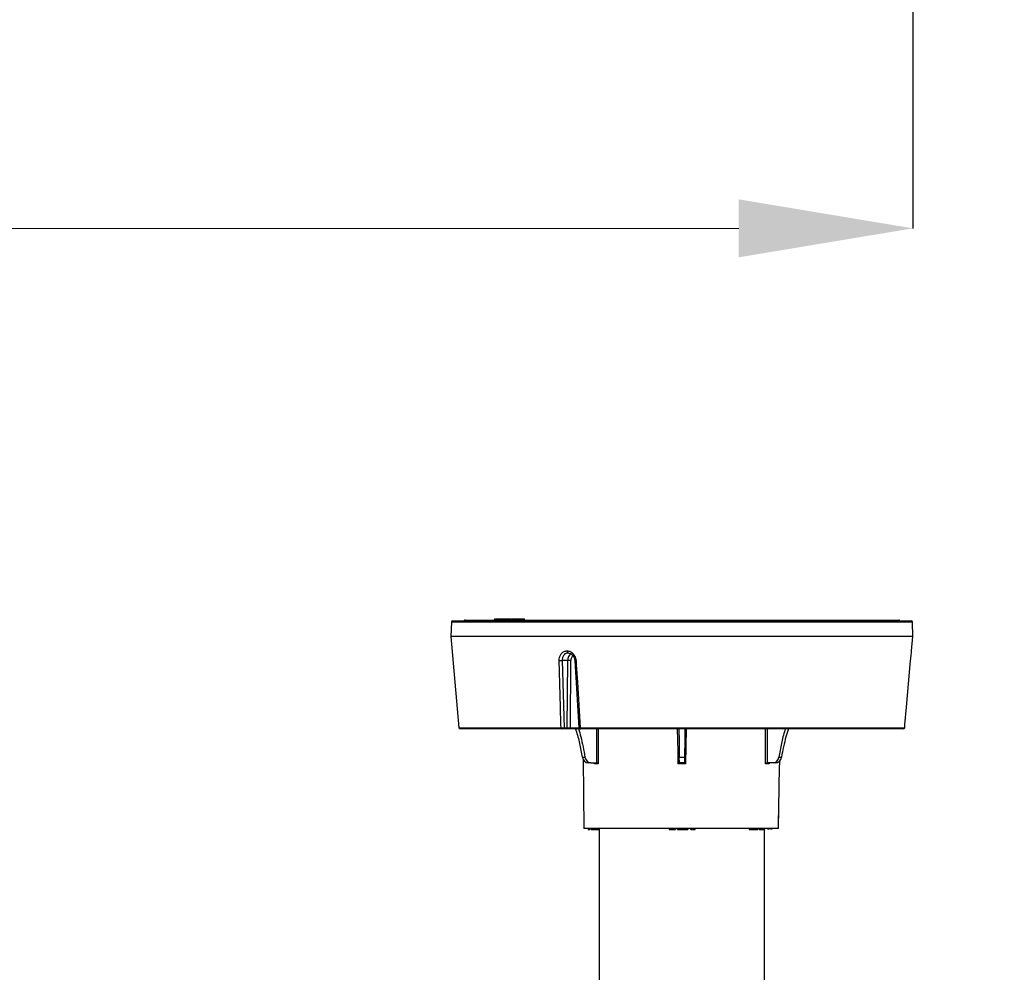
# Model space of a CAD drawing. Units: inches. Extents: x -557 to 927, y -122 to 157.
# Drawn here: x -134 to -123, y 23 to 34 of the extents above; entities that cross this region are included whole.
import ezdxf
from ezdxf import colors
from ezdxf.entities.mleader import LeaderData, LeaderLine
from ezdxf.math import Vec2, Vec3

# ---------------------------------------------------------------- set-up
doc = ezdxf.new("R2010")
doc.units = ezdxf.units.IN
doc.header["$MEASUREMENT"] = 0
doc.header["$PDMODE"] = 34
doc.header["$PDSIZE"] = -1
doc.linetypes.add('SLD-Solid', pattern=[0])
doc.layers.get('0').update_dxf_attribs({"linetype": 'SLD-Solid'})
for name, color, linetype in [('DE BLOCK FORMAT', 231, 'SLD-Solid'), ('DE VORTEX TEXT', 204, 'Continuous'), ('EN BLOCK FORMAT', 3, 'SLD-Solid'), ('EN VORTEX TEXT', 54, 'Continuous'), ('ES BLOCK FORMAT', 150, 'Continuous'), ('FR BLOCK FORMAT', 220, 'SLD-Solid')]:
    doc.layers.add(name, color=color, linetype=linetype)
doc.styles.get("Standard").update_dxf_attribs({"font": 'GOTHIC.TTF'})
doc.styles.add('Vortex annotative', font='arial.ttf')
doc.dimstyles.get("Standard").update_dxf_attribs({"dimscale": 9, "dimtxt": 0.125, "dimasz": 0.125, "dimexe": 0.125, "dimexo": 0.125, "dimgap": 0.125, "dimtad": 0, "dimtih": 1, "dimtoh": 1, "dimdec": 1, "dimzin": 3, "dimdsep": 46, "dimlunit": 4, "dimtxsty": 'Standard', "dimcen": 0.125, "dimadec": 0, "dimazin": 0, "dimtfac": 1, "dimtdec": 1, "dimtofl": 0, "dimtmove": 0, "dimatfit": 3, "dimfxl": 1, "dimfrac": 1, "dimtolj": 1, "dimtzin": 0, "dimarcsym": 0})

# ---------------------------------------------------------------- blocks, each defined once
blk = doc.blocks.new('*D49')
at = {"color": 0, "lineweight": -2, "transparency": 16777216}
for p, q in [((-168.809, 59.206), (-168.809, 31.612)), ((-123.869, 40.279), (-123.869, 31.612))]:
    blk.add_line(p, q, dxfattribs=at)
at = {"color": 0, "lineweight": 18, "transparency": 16777216}
for p, q in [((-166.809, 31.612), (-154.453, 31.612)), ((-125.869, 31.612), (-138.224, 31.612))]:
    blk.add_line(p, q, dxfattribs=at)
at = {"color": 0, "transparency": 16777216}
for points in [[(-166.809, 31.945), (-166.809, 31.279), (-168.809, 31.612)], [(-125.869, 31.945), (-125.869, 31.279), (-123.869, 31.612)]]:
    blk.add_solid(points, dxfattribs=at)
at = {"layer": 'Defpoints', "color": 0, "transparency": 16777216}
for p in [(-168.809, 59.206), (-123.869, 40.279), (-123.869, 31.612)]:
    blk.add_point(p, dxfattribs=at)
at = {"color": 0, "transparency": 16777216, "insert": (-146.339, 31.612), "char_height": 2, "attachment_point": 5, "style": 'Vortex annotative'}
blk.add_mtext('\\A1;3\'-9" [114cm]', dxfattribs=at)

msp = doc.modelspace()

# ---------------------------------------------------------------- linework, layer by layer
at = {"color": 7, "linetype": 'Continuous', "lineweight": 25}
for p, q in [((-129.168, 27.088), (-129.174, 26.922)), ((-129.153, 27.102), (-123.889, 27.102)), ((-129.011, 27.112), (-124.031, 27.112)), ((-128.673, 27.127), (-128.674, 27.112)), ((-128.673, 27.127), (-128.673, 27.112)), ((-128.673, 27.127), (-128.667, 27.127)), ((-128.664, 27.127), (-128.664, 27.112)), ((-128.663, 27.127), (-128.663, 27.112)), ((-128.661, 27.127), (-128.661, 27.112)), ((-128.659, 27.127), (-128.659, 27.112)), ((-128.616, 27.127), (-128.616, 27.112)), ((-128.594, 27.127), (-128.593, 27.112)), ((-128.585, 27.127), (-128.585, 27.112)), ((-128.569, 27.127), (-128.57, 27.112)), ((-128.57, 27.127), (-128.569, 27.127)), ((-128.484, 27.127), (-128.484, 27.112)), ((-128.484, 27.127), (-128.481, 27.127)), ((-128.477, 27.127), (-128.478, 27.112)), ((-128.475, 27.127), (-128.476, 27.112)), ((-128.416, 27.127), (-128.416, 27.112)), ((-128.383, 27.112), (-128.384, 27.127)), ((-128.381, 27.127), (-128.372, 27.127)), ((-128.372, 27.127), (-128.372, 27.112)), ((-128.372, 27.127), (-128.332, 27.127)), ((-128.332, 27.127), (-128.329, 27.127)), ((-128.329, 27.112), (-128.329, 27.127)), ((-123.869, 26.922), (-123.874, 27.088)), ((-129.174, 26.922), (-129.082, 25.874)), ((-123.869, 26.922), (-129.174, 26.922)), ((-123.883, 26.758), (-123.869, 26.922)), ((-127.833, 26.647), (-127.896, 26.647)), ((-127.896, 26.647), (-127.874, 25.875)), ((-127.838, 25.875), (-127.833, 26.647)), ((-127.799, 26.647), (-127.804, 25.875)), ((-127.75, 26.646), (-127.705, 25.874)), ((-127.901, 25.86), (-129.067, 25.86)), ((-127.851, 25.86), (-127.887, 25.86)), ((-127.874, 25.875), (-127.838, 25.875)), ((-127.796, 25.86), (-127.851, 25.86)), ((-127.69, 25.86), (-127.796, 25.86)), ((-127.691, 25.874), (-123.963, 25.874)), ((-123.978, 25.86), (-127.684, 25.86)), ((-127.665, 25.535), (-127.635, 25.535)), ((-127.657, 25.512), (-127.646, 24.717)), ((-127.568, 25.472), (-127.597, 25.472)), ((-127.568, 25.472), (-127.502, 25.472)), ((-127.482, 25.458), (-127.524, 25.458)), ((-127.502, 25.472), (-127.502, 25.472)), ((-126.479, 25.458), (-126.564, 25.458)), ((-126.551, 25.535), (-126.492, 25.535)), ((-126.55, 25.472), (-126.551, 25.535)), ((-126.493, 25.472), (-126.55, 25.472)), ((-126.492, 25.535), (-126.493, 25.472)), ((-125.518, 25.458), (-125.561, 25.458)), ((-125.474, 25.472), (-125.54, 25.472)), ((-125.54, 25.472), (-125.54, 25.472)), ((-125.446, 25.472), (-125.474, 25.472)), ((-125.407, 25.535), (-125.378, 25.535)), ((-125.412, 24.717), (-125.401, 25.426)), ((-125.411, 24.717), (-125.407, 25.021)), ((-125.412, 24.717), (-127.646, 24.717)), ((-127.597, 24.717), (-127.597, 24.707)), ((-127.588, 24.707), (-127.588, 24.717)), ((-127.588, 24.707), (-127.579, 24.707)), ((-127.574, 24.707), (-127.574, 24.717)), ((-127.572, 24.717), (-127.572, 24.706)), ((-127.572, 24.707), (-127.572, 24.717)), ((-127.563, 24.717), (-127.563, 24.707)), ((-127.563, 24.707), (-127.563, 24.717)), ((-127.558, 24.717), (-127.558, 24.706)), ((-127.557, 24.707), (-127.557, 24.717)), ((-127.551, 24.707), (-127.551, 24.706)), ((-127.55, 24.717), (-127.55, 24.706)), ((-127.549, 24.707), (-127.549, 24.717)), ((-127.544, 24.707), (-127.544, 24.706)), ((-127.53, 24.706), (-127.53, 24.707)), ((-127.517, 24.707), (-127.517, 24.717)), ((-127.517, 24.707), (-127.486, 24.707)), ((-127.502, 24.706), (-127.502, 24.707)), ((-127.491, 24.706), (-127.491, 24.707)), ((-127.486, 24.707), (-127.486, 24.717)), ((-127.478, 24.707), (-127.478, 24.717)), ((-127.478, 24.707), (-127.478, 24.717)), ((-127.471, 24.717), (-127.471, 21.487)), ((-126.669, 24.717), (-126.669, 24.707)), ((-126.665, 24.707), (-126.665, 24.717)), ((-126.665, 24.707), (-126.645, 24.707)), ((-126.645, 24.707), (-126.645, 24.717)), ((-126.636, 24.707), (-126.636, 24.717)), ((-126.624, 24.707), (-126.624, 24.717)), ((-126.624, 24.707), (-126.616, 24.707)), ((-126.616, 24.707), (-126.616, 24.717)), ((-126.616, 24.707), (-126.604, 24.707)), ((-126.604, 24.707), (-126.604, 24.717)), ((-126.593, 24.707), (-126.593, 24.717)), ((-126.593, 24.707), (-126.593, 24.717)), ((-126.572, 24.707), (-126.572, 24.717)), ((-126.568, 24.707), (-126.568, 24.717)), ((-126.568, 24.707), (-126.557, 24.707)), ((-126.557, 24.707), (-126.557, 24.717)), ((-126.548, 24.707), (-126.548, 24.717)), ((-126.54, 24.707), (-126.54, 24.717)), ((-126.54, 24.707), (-126.537, 24.707)), ((-126.537, 24.707), (-126.537, 24.717)), ((-126.528, 24.707), (-126.528, 24.717)), ((-126.527, 24.707), (-126.495, 24.707)), ((-126.495, 24.707), (-126.495, 24.717)), ((-126.492, 24.707), (-126.489, 24.707)), ((-126.487, 24.707), (-126.487, 24.717)), ((-126.48, 24.707), (-126.48, 24.717)), ((-126.477, 24.707), (-126.473, 24.707)), ((-126.473, 24.707), (-126.473, 24.717)), ((-126.452, 24.707), (-126.452, 24.717)), ((-126.449, 24.707), (-126.449, 24.717)), ((-126.42, 24.717), (-126.42, 24.707)), ((-126.42, 24.707), (-126.42, 24.717)), ((-126.408, 24.707), (-126.408, 24.717)), ((-126.399, 24.707), (-126.399, 24.717)), ((-126.391, 24.717), (-126.391, 24.707)), ((-126.391, 24.707), (-126.391, 24.717)), ((-126.379, 24.707), (-126.379, 24.717)), ((-126.369, 24.707), (-126.369, 24.717)), ((-125.75, 24.717), (-125.75, 24.707)), ((-125.745, 24.707), (-125.745, 24.717)), ((-125.745, 24.707), (-125.682, 24.707)), ((-125.682, 24.707), (-125.682, 24.717)), ((-125.668, 24.707), (-125.668, 24.717)), ((-125.668, 24.707), (-125.648, 24.707)), ((-125.648, 24.707), (-125.648, 24.717)), ((-125.639, 24.706), (-125.639, 24.717)), ((-125.633, 24.707), (-125.625, 24.707)), ((-125.627, 24.707), (-125.627, 24.706)), ((-125.625, 24.707), (-125.625, 24.717)), ((-125.623, 24.707), (-125.623, 24.717)), ((-125.609, 24.707), (-125.609, 24.717)), ((-125.607, 24.707), (-125.607, 24.717)), ((-125.606, 24.707), (-125.579, 24.707)), ((-125.579, 24.707), (-125.579, 24.717)), ((-125.571, 21.487), (-125.571, 24.707)), ((-125.57, 24.707), (-125.57, 24.717)), ((-125.568, 24.707), (-125.568, 24.717)), ((-125.531, 24.707), (-125.531, 24.717)), ((-125.526, 24.706), (-125.526, 24.717)), ((-125.508, 24.707), (-125.508, 24.717)), ((-125.488, 24.706), (-125.488, 24.717))]:
    msp.add_line(p, q, dxfattribs=at)
at = {"color": 8, "linetype": 'Continuous', "lineweight": 25}
for p, q in [((-124.229, 27.088), (-129.168, 27.088)), ((-123.874, 27.088), (-124.229, 27.088)), ((-129.082, 25.874), (-127.909, 25.874)), ((-127.804, 25.875), (-127.705, 25.875)), ((-127.483, 25.86), (-127.482, 25.458)), ((-126.472, 25.86), (-126.479, 25.458)), ((-127.524, 25.458), (-127.525, 25.47)), ((-125.518, 25.47), (-125.518, 25.458))]:
    msp.add_line(p, q, dxfattribs=at)
at = {"color": 7, "linetype": 'Continuous', "lineweight": 25, "flags": 128}
for points in [[(-128.57, 27.127), (-128.57, 27.12), (-128.57, 27.112)], [(-127.909, 25.874), (-127.91, 25.91), (-127.916, 26.109), (-127.931, 26.646)], [(-127.737, 26.646), (-127.734, 26.596), (-127.722, 26.397), (-127.691, 25.874)], [(-123.963, 25.874), (-123.96, 25.91), (-123.943, 26.109), (-123.895, 26.646)], [(-127.901, 25.86), (-127.903, 25.86), (-127.904, 25.861), (-127.905, 25.862), (-127.907, 25.864), (-127.908, 25.866), (-127.908, 25.868), (-127.909, 25.871), (-127.909, 25.874)], [(-127.796, 25.86), (-127.798, 25.86), (-127.799, 25.861), (-127.8, 25.862), (-127.801, 25.864), (-127.802, 25.866), (-127.803, 25.869), (-127.803, 25.872), (-127.804, 25.875)], [(-127.691, 25.874), (-127.691, 25.871), (-127.69, 25.868), (-127.69, 25.866), (-127.689, 25.864), (-127.688, 25.862), (-127.687, 25.861), (-127.685, 25.86), (-127.684, 25.86)]]:
    msp.add_lwpolyline(points, dxfattribs=at)
at = {"color": 8, "linetype": 'Continuous', "lineweight": 25, "flags": 128}
for points in [[(-126.564, 25.458), (-126.564, 25.488), (-126.566, 25.607), (-126.571, 25.86)], [(-125.561, 25.458), (-125.56, 25.488), (-125.56, 25.607), (-125.56, 25.86)]]:
    msp.add_lwpolyline(points, dxfattribs=at)
at = {"color": 7, "linetype": 'Continuous', "lineweight": 25}
for centre, radius, start, end in [((-129.153, 27.087), 0.015, 90, 178), ((-129.011, 27.097), 0.015, 90, 158.4898), ((-124.031, 27.097), 0.015, 21.5102, 90), ((-123.889, 27.087), 0.015, 2, 90), ((-127.925, 26.865), 0.22, 268.2783, 277.4207), ((-127.816, 25.873), 0.775, 88.7373, 91.2627), ((-129.067, 25.875), 0.015, 185, 270), ((-127.888, 25.874), 0.0141, 274.3111, 2.9111), ((-127.852, 25.874), 0.0141, 274.3111, 2.9111), ((-127.69, 25.875), 0.015, 183.5483, 270.0038), ((-123.978, 25.875), 0.015, 270.0307, 355.0384)]:
    msp.add_arc(centre, radius, start, end, dxfattribs=at)
at = {"color": 8, "linetype": 'Continuous', "lineweight": 25}
msp.add_arc((-127.742, 26.682), 0.0363, 256.3258, 277.6906, dxfattribs=at)
for centre, major_axis, ratio, start_param, end_param in [((-127.756, 26.646), (-0.0022, 0.089), 0.865889, 0.500712, 1.53162), ((-127.743, 26.646), (-0.0022, 0.064), 0.865762, 0.493173, 1.523156), ((-125.571, 132.699), (1.277, 146.293), 0.009998, 2.389657, 2.393543), ((-127.471, 132.699), (-1.277, 146.293), 0.009998, 3.889643, 3.893528)]:
    msp.add_ellipse(centre, major_axis=major_axis, ratio=ratio, start_param=start_param, end_param=end_param, dxfattribs=at)
at = {"color": 7, "linetype": 'Continuous', "lineweight": 25}
for centre, major_axis, ratio, start_param, end_param in [((-127.816, 25.875), (0.025, 0.0001), 0.014301, 3.665121, 5.235613), ((-127.597, 25.552), (-0.0028, 0.08), 0.865762, 1.753515, 3.111406), ((-127.567, 25.552), (0.0028, 0.08), 0.865762, 1.813889, 3.17178), ((-125.475, 25.552), (-0.0028, 0.08), 0.865762, 3.111406, 4.469296), ((-125.445, 25.552), (0.0028, 0.08), 0.865762, 3.17178, 4.529671)]:
    msp.add_ellipse(centre, major_axis=major_axis, ratio=ratio, start_param=start_param, end_param=end_param, dxfattribs=at)
for points, knots in [([(-128.659, 27.127), (-128.658, 27.127), (-128.654, 27.127), (-128.646, 27.127), (-128.635, 27.127), (-128.624, 27.127), (-128.618, 27.127), (-128.616, 27.127)], [0, 0, 0, 0, 0.215114, 0.429847, 0.644382, 0.860472, 1, 1, 1, 1]), ([(-128.656, 27.127), (-128.654, 27.127), (-128.651, 27.127), (-128.648, 27.127), (-128.647, 27.127)], [0, 0, 0, 0, 0.674287, 1, 1, 1, 1]), ([(-128.616, 27.127), (-128.612, 27.127), (-128.605, 27.127), (-128.598, 27.127), (-128.595, 27.127), (-128.594, 27.127)], [0, 0, 0, 0, 0.338093, 0.675572, 1, 1, 1, 1]), ([(-128.594, 27.127), (-128.593, 27.127), (-128.593, 27.127), (-128.59, 27.127), (-128.587, 27.127), (-128.585, 27.127), (-128.585, 27.127)], [0, 0, 0, 0, 0.242134, 0.580826, 0.918503, 1, 1, 1, 1]), ([(-128.585, 27.127), (-128.584, 27.127), (-128.581, 27.127), (-128.576, 27.127), (-128.572, 27.127), (-128.57, 27.127), (-128.57, 27.127)], [0, 0, 0, 0, 0.250553, 0.501133, 0.752541, 1, 1, 1, 1]), ([(-128.569, 27.127), (-128.563, 27.127), (-128.549, 27.127), (-128.519, 27.127), (-128.496, 27.127), (-128.484, 27.127)], [0, 0, 0, 0, 0.329875, 0.659755, 1, 1, 1, 1]), ([(-128.475, 27.127), (-128.473, 27.127), (-128.469, 27.127), (-128.456, 27.127), (-128.442, 27.127), (-128.427, 27.127), (-128.419, 27.127), (-128.416, 27.127)], [0, 0, 0, 0, 0.215877, 0.430541, 0.6446, 0.860257, 1, 1, 1, 1]), ([(-128.416, 27.127), (-128.411, 27.127), (-128.401, 27.127), (-128.39, 27.127), (-128.384, 27.127), (-128.384, 27.127), (-128.384, 27.127)], [0, 0, 0, 0, 0.2786033, 0.5556382, 0.8317981, 1, 1, 1, 1]), ([(-127.931, 26.646), (-127.931, 26.658), (-127.929, 26.684), (-127.913, 26.718), (-127.889, 26.743), (-127.863, 26.756), (-127.846, 26.757), (-127.84, 26.758)], [0, 0, 0, 0, 0.220811, 0.442075, 0.664008, 0.885426, 1, 1, 1, 1]), ([(-127.828, 26.735), (-127.832, 26.734), (-127.845, 26.733), (-127.865, 26.724), (-127.883, 26.704), (-127.895, 26.677), (-127.896, 26.657), (-127.896, 26.647)], [0, 0, 0, 0, 0.10994, 0.331291, 0.554048, 0.777023, 1, 1, 1, 1]), ([(-127.84, 26.758), (-127.834, 26.757), (-127.817, 26.756), (-127.79, 26.743), (-127.762, 26.718), (-127.743, 26.684), (-127.739, 26.658), (-127.737, 26.646)], [0, 0, 0, 0, 0.114574, 0.335992, 0.557925, 0.779189, 1, 1, 1, 1]), ([(-127.84, 26.758), (-127.84, 26.757), (-127.84, 26.756), (-127.84, 26.752), (-127.839, 26.746), (-127.836, 26.74), (-127.832, 26.736), (-127.829, 26.735), (-127.828, 26.735)], [0, 0, 0, 0, 0.024609, 0.09094, 0.318302, 0.545577, 0.772787, 1, 1, 1, 1]), ([(-127.826, 26.733), (-127.821, 26.733), (-127.808, 26.733), (-127.785, 26.72), (-127.764, 26.695), (-127.752, 26.669), (-127.752, 26.652), (-127.752, 26.646)], [0, 0, 0, 0, 0.131569, 0.385898, 0.63223, 0.875343, 1, 1, 1, 1]), ([(-123.895, 26.646), (-123.894, 26.658), (-123.892, 26.684), (-123.888, 26.718), (-123.885, 26.743), (-123.883, 26.756), (-123.883, 26.757), (-123.883, 26.758)], [0, 0, 0, 0, 0.220811, 0.442075, 0.664008, 0.885426, 1, 1, 1, 1]), ([(-127.909, 25.874), (-127.907, 25.874), (-127.902, 25.873), (-127.893, 25.874), (-127.885, 25.874), (-127.878, 25.874), (-127.875, 25.874), (-127.874, 25.875)], [0, 0, 0, 0, 0.207572, 0.415098, 0.622565, 0.830411, 1, 1, 1, 1]), ([(-127.887, 25.86), (-127.887, 25.86), (-127.889, 25.86), (-127.891, 25.86), (-127.895, 25.86), (-127.898, 25.86), (-127.9, 25.86), (-127.901, 25.86)], [0, 0, 0, 0, 0.169893, 0.377936, 0.585368, 0.792683, 1, 1, 1, 1]), ([(-127.743, 25.859), (-127.742, 25.855), (-127.721, 25.802), (-127.697, 25.693), (-127.676, 25.588), (-127.665, 25.535)], [0, 0, 0, 0, 0.039113, 0.517975, 1, 1, 1, 1]), ([(-127.708, 25.86), (-127.699, 25.83), (-127.668, 25.725), (-127.649, 25.615), (-127.635, 25.535)], [0, 0, 0, 0, 0.279812, 1, 1, 1, 1]), ([(-127.684, 25.86), (-127.685, 25.86), (-127.686, 25.86), (-127.687, 25.86), (-127.687, 25.86)], [0, 0, 0, 0, 0.5837715, 1, 1, 1, 1]), ([(-127.684, 25.86), (-127.684, 25.86), (-127.683, 25.86), (-127.682, 25.86), (-127.681, 25.86)], [0, 0, 0, 0, 0.040291, 1, 1, 1, 1]), ([(-126.556, 25.86), (-126.556, 25.856), (-126.555, 25.802), (-126.553, 25.693), (-126.552, 25.588), (-126.551, 25.535)], [0, 0, 0, 0, 0.040949, 0.520003, 1, 1, 1, 1]), ([(-126.486, 25.86), (-126.486, 25.843), (-126.487, 25.778), (-126.489, 25.666), (-126.491, 25.575), (-126.492, 25.535)], [0, 0, 0, 0, 0.164314, 0.641711, 1, 1, 1, 1]), ([(-125.334, 25.86), (-125.336, 25.856), (-125.355, 25.802), (-125.378, 25.693), (-125.398, 25.588), (-125.407, 25.535)], [0, 0, 0, 0, 0.040949, 0.520003, 1, 1, 1, 1]), ([(-125.299, 25.86), (-125.308, 25.83), (-125.342, 25.725), (-125.363, 25.615), (-125.378, 25.535)], [0, 0, 0, 0, 0.279976, 1, 1, 1, 1]), ([(-127.531, 25.472), (-127.529, 25.472), (-127.527, 25.472), (-127.525, 25.47), (-127.523, 25.467), (-127.523, 25.462), (-127.524, 25.459), (-127.524, 25.458), (-127.524, 25.458)], [0, 0, 0, 0, 0.146598, 0.29244, 0.501642, 0.790461, 0.99448, 1, 1, 1, 1]), ([(-127.502, 25.472), (-127.501, 25.472), (-127.499, 25.472), (-127.495, 25.471), (-127.49, 25.468), (-127.485, 25.463), (-127.483, 25.459), (-127.482, 25.458), (-127.482, 25.458)], [0, 0, 0, 0, 0.119387, 0.252187, 0.446566, 0.715098, 0.99448, 1, 1, 1, 1]), ([(-126.55, 25.472), (-126.55, 25.472), (-126.55, 25.472), (-126.552, 25.47), (-126.555, 25.467), (-126.559, 25.462), (-126.562, 25.459), (-126.564, 25.458), (-126.564, 25.458)], [0, 0, 0, 0, 0.146598, 0.29244, 0.501642, 0.790461, 0.99448, 1, 1, 1, 1]), ([(-126.493, 25.472), (-126.493, 25.472), (-126.492, 25.472), (-126.491, 25.47), (-126.487, 25.467), (-126.483, 25.462), (-126.48, 25.459), (-126.479, 25.458), (-126.479, 25.458)], [0, 0, 0, 0, 0.146598, 0.29244, 0.501642, 0.790461, 0.99448, 1, 1, 1, 1]), ([(-125.561, 25.458), (-125.561, 25.458), (-125.56, 25.459), (-125.558, 25.462), (-125.553, 25.467), (-125.548, 25.47), (-125.544, 25.472), (-125.542, 25.472), (-125.54, 25.472)], [0, 0, 0, 0, 0.0055201, 0.2095391, 0.4983577, 0.7075599, 0.8534016, 1, 1, 1, 1]), ([(-125.518, 25.458), (-125.518, 25.458), (-125.519, 25.459), (-125.52, 25.462), (-125.52, 25.467), (-125.518, 25.47), (-125.515, 25.472), (-125.513, 25.472), (-125.512, 25.472)], [0, 0, 0, 0, 0.00552, 0.209539, 0.498358, 0.70756, 0.853402, 1, 1, 1, 1]), ([(-125.401, 25.426), (-125.4, 25.435), (-125.398, 25.463), (-125.395, 25.491), (-125.393, 25.503), (-125.393, 25.503)], [0, 0, 0, 0, 0.323032, 0.975584, 1, 1, 1, 1]), ([(-127.597, 24.707), (-127.597, 24.707), (-127.597, 24.707), (-127.595, 24.707), (-127.592, 24.707), (-127.589, 24.707), (-127.588, 24.707)], [0, 0, 0, 0, 0.188307, 0.503331, 0.751403, 1, 1, 1, 1]), ([(-127.563, 24.707), (-127.563, 24.707), (-127.562, 24.707), (-127.561, 24.707), (-127.56, 24.707)], [0, 0, 0, 0, 0.685168, 1, 1, 1, 1]), ([(-127.557, 24.707), (-127.557, 24.707), (-127.556, 24.707), (-127.554, 24.707), (-127.553, 24.707)], [0, 0, 0, 0, 0.663741, 1, 1, 1, 1]), ([(-127.549, 24.707), (-127.549, 24.707), (-127.548, 24.707), (-127.543, 24.707), (-127.532, 24.707), (-127.524, 24.707), (-127.517, 24.707)], [0, 0, 0, 0, 0.1873963, 0.3742036, 0.5607764, 1, 1, 1, 1]), ([(-127.486, 24.707), (-127.485, 24.707), (-127.482, 24.707), (-127.479, 24.707), (-127.478, 24.707), (-127.478, 24.707), (-127.478, 24.707)], [0, 0, 0, 0, 0.339111, 0.676242, 0.943124, 1, 1, 1, 1]), ([(-127.477, 24.707), (-127.476, 24.707), (-127.474, 24.707), (-127.472, 24.707), (-127.471, 24.707)], [0, 0, 0, 0, 0.308071, 1, 1, 1, 1]), ([(-126.669, 24.707), (-126.669, 24.707), (-126.669, 24.707), (-126.668, 24.707), (-126.666, 24.707), (-126.665, 24.707)], [0, 0, 0, 0, 0.168202, 0.492657, 1, 1, 1, 1]), ([(-126.645, 24.707), (-126.643, 24.707), (-126.641, 24.707), (-126.637, 24.707), (-126.636, 24.707)], [0, 0, 0, 0, 0.559884, 1, 1, 1, 1]), ([(-126.636, 24.707), (-126.634, 24.707), (-126.631, 24.707), (-126.627, 24.707), (-126.625, 24.707), (-126.624, 24.707), (-126.624, 24.707)], [0, 0, 0, 0, 0.279803, 0.559105, 0.7793, 1, 1, 1, 1]), ([(-126.604, 24.707), (-126.602, 24.707), (-126.599, 24.707), (-126.596, 24.707), (-126.593, 24.707), (-126.593, 24.707), (-126.593, 24.707)], [0, 0, 0, 0, 0.280979, 0.560192, 0.779602, 1, 1, 1, 1]), ([(-126.572, 24.707), (-126.572, 24.707), (-126.572, 24.707), (-126.57, 24.707), (-126.569, 24.707), (-126.568, 24.707)], [0, 0, 0, 0, 0.280459, 0.561555, 1, 1, 1, 1]), ([(-126.557, 24.707), (-126.555, 24.707), (-126.552, 24.707), (-126.549, 24.707), (-126.548, 24.707)], [0, 0, 0, 0, 0.560157, 1, 1, 1, 1]), ([(-126.548, 24.707), (-126.547, 24.707), (-126.544, 24.707), (-126.541, 24.707), (-126.54, 24.707), (-126.54, 24.707), (-126.54, 24.707)], [0, 0, 0, 0, 0.280298, 0.559096, 0.779342, 1, 1, 1, 1]), ([(-126.537, 24.707), (-126.536, 24.707), (-126.534, 24.707), (-126.53, 24.707), (-126.528, 24.707), (-126.528, 24.707), (-126.528, 24.707)], [0, 0, 0, 0, 0.281266, 0.560653, 0.779764, 1, 1, 1, 1]), ([(-126.495, 24.707), (-126.494, 24.707), (-126.492, 24.707), (-126.489, 24.707), (-126.487, 24.707), (-126.487, 24.707)], [0, 0, 0, 0, 0.55867, 0.779393, 1, 1, 1, 1]), ([(-126.487, 24.707), (-126.486, 24.707), (-126.483, 24.707), (-126.481, 24.707), (-126.48, 24.707), (-126.48, 24.707), (-126.48, 24.707)], [0, 0, 0, 0, 0.279512, 0.559353, 0.779606, 1, 1, 1, 1]), ([(-126.473, 24.707), (-126.471, 24.707), (-126.465, 24.707), (-126.457, 24.707), (-126.453, 24.707), (-126.452, 24.707), (-126.452, 24.707)], [0, 0, 0, 0, 0.280845, 0.560628, 0.780241, 1, 1, 1, 1]), ([(-126.42, 24.707), (-126.42, 24.707), (-126.419, 24.707), (-126.416, 24.707), (-126.412, 24.707), (-126.409, 24.707), (-126.408, 24.707)], [0, 0, 0, 0, 0.280251, 0.558928, 0.779184, 1, 1, 1, 1]), ([(-126.408, 24.707), (-126.407, 24.707), (-126.403, 24.707), (-126.4, 24.707), (-126.399, 24.707), (-126.399, 24.707), (-126.399, 24.707)], [0, 0, 0, 0, 0.318623, 0.635562, 0.88567, 1, 1, 1, 1]), ([(-126.391, 24.707), (-126.391, 24.707), (-126.39, 24.707), (-126.387, 24.707), (-126.383, 24.707), (-126.38, 24.707), (-126.379, 24.707)], [0, 0, 0, 0, 0.2802553, 0.5589529, 0.7792712, 1, 1, 1, 1]), ([(-126.379, 24.707), (-126.377, 24.707), (-126.374, 24.707), (-126.371, 24.707), (-126.369, 24.707), (-126.369, 24.707), (-126.369, 24.707)], [0, 0, 0, 0, 0.3186234, 0.6355617, 0.8856702, 1, 1, 1, 1]), ([(-125.749, 24.707), (-125.749, 24.707), (-125.75, 24.707), (-125.748, 24.707), (-125.746, 24.707), (-125.745, 24.707)], [0, 0, 0, 0, 0.246352, 0.622641, 1, 1, 1, 1]), ([(-125.682, 24.707), (-125.681, 24.707), (-125.678, 24.707), (-125.674, 24.707), (-125.67, 24.707), (-125.669, 24.707), (-125.668, 24.707)], [0, 0, 0, 0, 0.280519, 0.559085, 0.779313, 1, 1, 1, 1]), ([(-125.625, 24.707), (-125.625, 24.707), (-125.624, 24.707), (-125.623, 24.707), (-125.623, 24.707)], [0, 0, 0, 0, 0.559252, 1, 1, 1, 1]), ([(-125.623, 24.707), (-125.621, 24.707), (-125.618, 24.707), (-125.614, 24.707), (-125.611, 24.707), (-125.609, 24.707), (-125.609, 24.707)], [0, 0, 0, 0, 0.278637, 0.558423, 0.779232, 1, 1, 1, 1]), ([(-125.579, 24.707), (-125.578, 24.707), (-125.576, 24.707), (-125.572, 24.707), (-125.571, 24.707), (-125.57, 24.707)], [0, 0, 0, 0, 0.2808679, 0.5613738, 1, 1, 1, 1])]:
    msp.add_open_spline(points, degree=3, knots=knots, dxfattribs=at)
at = {"color": 8, "linetype": 'Continuous', "lineweight": 25}
msp.add_open_spline([(-127.704, 25.874), (-127.704, 25.874), (-127.705, 25.874), (-127.702, 25.874), (-127.697, 25.873), (-127.693, 25.874), (-127.691, 25.874)], degree=3, knots=[0, 0, 0, 0, 0.138834, 0.447872, 0.755929, 1, 1, 1, 1], dxfattribs=at)

# ---------------------------------------------------------------- dimensions: what is measured, and where the dimension line sits
dim = msp.add_linear_dim(base=(-123.869, 31.612), p1=(-168.809, 59.206), p2=(-123.869, 40.279), dimstyle='Standard', override={"dimscale": 1, "dimtxt": 2, "dimasz": 2, "dimexe": 0, "dimexo": 0, "dimdec": 0, "dimzin": 12, "dimtxsty": 'Vortex annotative', "dimcen": 0, "dimtdec": 0, "dimtzin": 12, "dimlwd": 18})
dim.commit()
dim.dimension.update_dxf_attribs({"geometry": '*D49', "text_midpoint": (-146.339, 31.612)})

# ---------------------------------------------------------------- leaders
at = {"layer": 'DE BLOCK FORMAT'}
ml = msp.add_multileader_mtext('Standard', dxfattribs=at)
ml.set_content('\\A1;3 X {\\H0.7x;\\S3#8;\\H1.4286x;" (10mm) S.S. VERANKERUNGSBOLZEN MIT STAHLTEILEN FÜR HŐHEN- UND NIVEAUREGULIERUNG\\PBOHRUNGS- & EPOXYDMÖRTELBOLZEN (VOR ORT)}', color=256, style='Vortex annotative')
ml.set_leader_properties(color=256, lineweight=18)
ml.build(insert=Vec2(0, 0))
ml.multileader.update_dxf_attribs({"text_left_attachment_type": 5, "text_right_attachment_type": 5, "dogleg_length": 0, "arrow_head_size": 0.938, "scale": 10})
ctx = ml.context
ctx.base_point, ctx.scale, ctx.char_height, ctx.arrow_head_size, ctx.landing_gap_size, ctx.plane_origin = Vec3(-29.167, 30.025), 10, 0.9375, 0.938, 1.25, Vec3(7.192, 55.409)
ctx.left_attachment, ctx.right_attachment, ctx.text_align_type = 5, 5, 2
notes = []
notes.append((ctx, [(1, (1, 1, 0), (8.632, 30.025), (-1, 0), 0, [(0, [(13.557, 21.835)], 0, [])])]))
ctx.mtext.insert, ctx.mtext.width, ctx.mtext.alignment, ctx.mtext.flow_direction = Vec3(7.382, 34.879), 38.34439, 3, 5
at = {"layer": 'DE VORTEX TEXT'}
ml = msp.add_multileader_mtext('Standard', dxfattribs=at)
ml.set_content('\\A1;3 X {\\H0.7x;\\S3#8;\\H1.4286x;" (10mm) S.S. VERANKERUNGSBOLZEN MIT STAHLTEILEN FÜR HŐHEN- UND NIVEAUREGULIERUNG\\PBOHRUNGS- & EPOXYDMÖRTELBOLZEN (VOR ORT)}', color=256, style='Vortex annotative')
ml.set_leader_properties(color=256, lineweight=18)
ml.build(insert=Vec2(0, 0))
ml.multileader.update_dxf_attribs({"text_left_attachment_type": 5, "text_right_attachment_type": 5, "dogleg_length": 0, "arrow_head_size": 0.562, "scale": 6})
ctx = ml.context
ctx.base_point, ctx.scale, ctx.char_height, ctx.arrow_head_size, ctx.landing_gap_size, ctx.plane_origin = Vec3(-23.875, 30.025), 6, 0.5625, 0.562, 0.75, Vec3(7.192, 55.409)
ctx.left_attachment, ctx.right_attachment, ctx.text_align_type = 5, 5, 2
notes.append((ctx, [(1, (1, 1, 0), (8.632, 30.025), (-1, 0), 0, [(0, [(13.557, 21.835)], 0, [])])]))
ctx.mtext.insert, ctx.mtext.width, ctx.mtext.alignment, ctx.mtext.flow_direction = Vec3(7.882, 32.892), 31.41184, 3, 5
at = {"layer": 'EN BLOCK FORMAT'}
ml = msp.add_multileader_mtext('Standard', dxfattribs=at)
ml.set_content('\\A1;3 X {\\H0.7x;\\S3#8;\\H1.4286x;" (10mm) S.S. HEIGHT & LEVELING CONTROL ANCHOR STUDS WITH HARDWARE.\\PDRILL & EPOXY GROUT STUDS (DONE BY INSTALLER)}', color=256, style='Vortex annotative')
ml.set_leader_properties(color=256, lineweight=18)
ml.build(insert=Vec2(0, 0))
ml.multileader.update_dxf_attribs({"text_left_attachment_type": 5, "text_right_attachment_type": 5, "dogleg_length": 0, "arrow_head_size": 0.938, "scale": 10})
ctx = ml.context
ctx.base_point, ctx.scale, ctx.char_height, ctx.arrow_head_size, ctx.landing_gap_size, ctx.plane_origin = Vec3(-26.743, 29.266), 10, 0.9375, 0.938, 1.25, Vec3(7.192, 55.409)
ctx.left_attachment, ctx.right_attachment, ctx.text_align_type = 5, 5, 2
notes.append((ctx, [(1, (1, 1, 0), (9.959, 29.266), (-1, 0), 0, [(0, [(13.557, 21.835)], 0, [])])]))
ctx.mtext.insert, ctx.mtext.width, ctx.mtext.alignment, ctx.mtext.flow_direction = Vec3(8.709, 33.728), 34.38796, 3, 5
at = {"layer": 'EN VORTEX TEXT'}
ml = msp.add_multileader_mtext('Standard', dxfattribs=at)
ml.set_content('\\A1;\\pxl3,ql;NOTES:^I\\P\\P1) “BY INSTALLER/BY CONTRACTOR“ MAY REFER TO\\P    SERVICE PROVIDERS OTHER THAN THE EQUIPMENT\\P    MANUFACTURER. PLEASE REFER TO PROJECT \\P    SPECIFICATION FOR DETAILS OF RESPONSIBILITY.\\P\\P2) POLYMER ENCAPSULATED ASSEMBLY NO EARTH \\P    GROUNDING AND NO BONDING RECOMMENDED  \\P    FOR SPRAYLINK{\\H0.7x;\\STM^ ;\\H1.42857x; SYSTEM\\P    FOLLOW LOCAL CODE \\P\\P3) REFER TO INSTALLATION GUIDE FOR MORE DETAILS.}', color=256, style='Vortex annotative')
ml.set_leader_properties(color=256, lineweight=18)
ml.build(insert=Vec2(0, 0))
ml.multileader.update_dxf_attribs({"text_left_attachment_type": 5, "text_right_attachment_type": 5, "dogleg_length": 0, "arrow_head_size": 0.562, "scale": 6})
ctx = ml.context
ctx.base_point, ctx.scale, ctx.char_height, ctx.arrow_head_size, ctx.landing_gap_size, ctx.plane_origin = Vec3(44.096, 49.865), 6, 0.5625, 0.562, 0.75, Vec3(-158.1, 85.146)
ctx.left_attachment, ctx.right_attachment, ctx.text_align_type = 5, 5, 2
notes.append((ctx, [(0, (0, 0, 0), (0, 0), (1, 0), 1, [])]))
ctx.mtext.insert, ctx.mtext.width, ctx.mtext.alignment, ctx.mtext.flow_direction = Vec3(66.314, 61.943), 103.81578, 3, 5
at = {"layer": 'ES BLOCK FORMAT'}
ml = msp.add_multileader_mtext('Standard', dxfattribs=at)
ml.set_content('\\A1; 3 TORNILLOS DE ANCLAJE DE 3/8" (10 mm) DE ACERO INOXIDABLE DE ALTURA Y CONTROL DE NIVELACIÓN CON ACCESORIOS \\PTALADROS Y APLICACIÓN DE LECHADA DE RESINA EPÓXICA PARA LOS TORNILLOS (HECHO POR EL INSTALADOR)', color=256, style='Vortex annotative')
ml.set_leader_properties(color=256, lineweight=18)
ml.build(insert=Vec2(0, 0))
ml.multileader.update_dxf_attribs({"text_left_attachment_type": 5, "text_right_attachment_type": 5, "dogleg_length": 0, "arrow_head_size": 0.938, "scale": 10})
ctx = ml.context
ctx.base_point, ctx.scale, ctx.char_height, ctx.arrow_head_size, ctx.landing_gap_size, ctx.plane_origin = Vec3(-31.452, 29.263), 10, 0.9375, 0.938, 1.25, Vec3(7.192, 55.409)
ctx.left_attachment, ctx.right_attachment, ctx.text_align_type = 5, 5, 2
notes.append((ctx, [(1, (1, 1, 0), (9.957, 29.263), (-1, 0), 0, [(0, [(13.557, 21.835)], 0, [])])]))
ctx.mtext.insert, ctx.mtext.width, ctx.mtext.defined_height, ctx.mtext.alignment, ctx.mtext.flow_direction = Vec3(8.707, 37.249), 38.89922, 13.075, 3, 5
at = {"layer": 'FR BLOCK FORMAT'}
ml = msp.add_multileader_mtext('Standard', dxfattribs=at)
ml.set_content('\\A1;3 X {\\H0.7x;\\S3#8;\\H1.4286x;" (10mm) TIGES D\'ANCRAGE EN ACIER INOX. SERVENT À RÉGLER LA HAUTEUR ET LE NIVEAU. \\PINSTALLÉES ET RECOUVERTES DE MORTIER EPOXYDE-CIMENT. (FAIT PAR L\'INSTALLATEUR)}', color=256, style='Vortex annotative')
ml.set_leader_properties(color=256, lineweight=18)
ml.build(insert=Vec2(0, 0))
ml.multileader.update_dxf_attribs({"text_left_attachment_type": 5, "text_right_attachment_type": 5, "dogleg_length": 0, "arrow_head_size": 0.938, "scale": 10})
ctx = ml.context
ctx.base_point, ctx.scale, ctx.char_height, ctx.arrow_head_size, ctx.landing_gap_size, ctx.plane_origin = Vec3(-23.979, 29.263), 10, 0.9375, 0.938, 1.25, Vec3(26.963, 64.024)
ctx.left_attachment, ctx.right_attachment, ctx.text_align_type = 5, 5, 2
notes.append((ctx, [(1, (1, 1, 0), (9.957, 29.263), (-1, 0), 0, [(0, [(13.557, 21.835)], 0, [])])]))
ctx.mtext.insert, ctx.mtext.width, ctx.mtext.alignment, ctx.mtext.flow_direction = Vec3(8.707, 35.744), 31.39923, 3, 5
for ctx, leaders in notes:
    for number, flags, end, landing, length, lines in leaders:
        leader = LeaderData()
        leader.index, (leader.has_last_leader_line, leader.has_dogleg_vector, leader.attachment_direction) = number, flags
        leader.last_leader_point, leader.dogleg_vector, leader.dogleg_length = Vec3(end), Vec3(landing), length
        for number, points, colour, breaks in lines:
            line = LeaderLine()
            line.index, line.vertices, line.color, line.breaks = number, Vec3.list(points), colors.encode_raw_color(colour), breaks
            leader.lines.append(line)
        ctx.leaders.append(leader)

doc.saveas('drawing.dxf')
